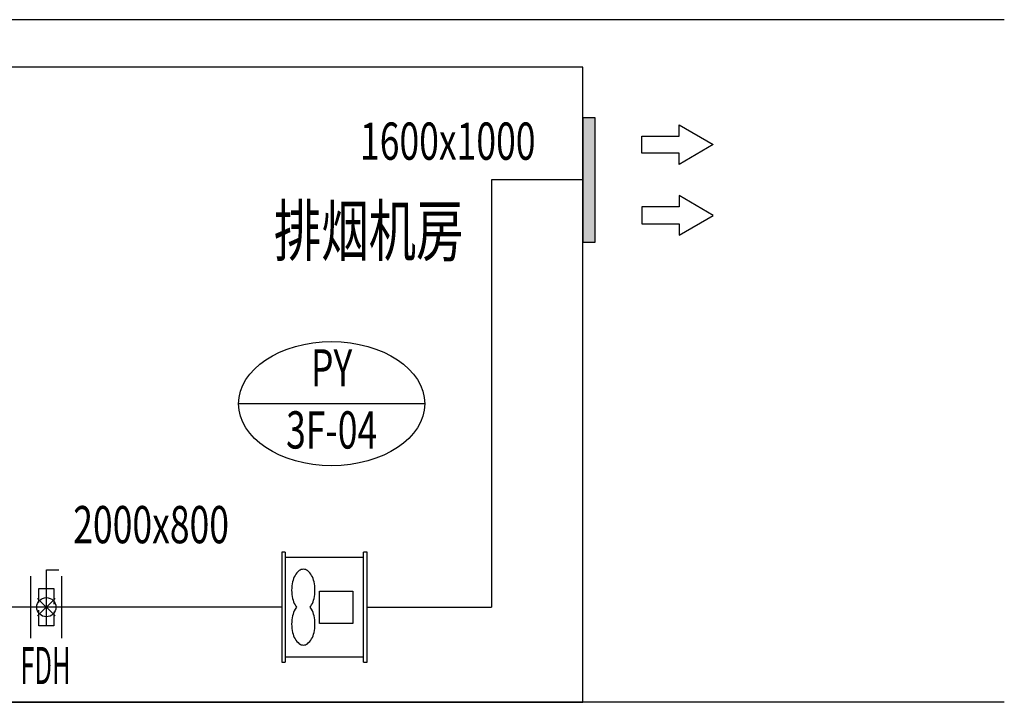
# Model space of a CAD drawing. Extents: x 244358 to 1580746, y -2279948 to -1888696.
# Drawn here: x 558461 to 566397, y -2091313 to -2085813 of the extents above; entities that cross this region are included whole.
import ezdxf
from ezdxf.enums import TextEntityAlignment as Align

# ---------------------------------------------------------------- set-up
doc = ezdxf.new("R2010")
doc.units = 0
doc.header["$LTSCALE"] = 1000
doc.header["$MEASUREMENT"] = 0
doc.linetypes.add('HIDDEN2', pattern=[0.1875, 0.125, -0.0625])
doc.layers.get('0').update_dxf_attribs({"color": 8})
for name, color, linetype in [('HVAC-DIN', 3, 'Continuous'), ('HVAC-FG', 4, 'Continuous'), ('HVAC-FJ', 6, 'Continuous'), ('HVAC-FK', 95, 'Continuous'), ('HVAC-FM', 2, 'Continuous'), ('WALL', 8, 'Continuous')]:
    doc.layers.add(name, color=color, linetype=linetype)
doc.styles.add('JX-ROMANC', font='romanc.shx', dxfattribs={"width": 0.6, "bigfont": 'hztxt.shx'})

# ---------------------------------------------------------------- blocks, each defined once
blk = doc.blocks.new('A$C763126F7')
at = {"layer": 'HVAC-FK', "linetype": 'Continuous'}
blk.add_hatch(color=256, dxfattribs=at).paths.add_polyline_path([(-50, 0), (50, 0), (50, -1000), (-50, -1000)])
blk.add_lwpolyline([(-50, 0), (50, 0), (50, -1000), (-50, -1000)], close=True, dxfattribs=at)
blk = doc.blocks.new('A$C326C63EF')
at = {"color": 1, "linetype": 'HIDDEN2'}
blk.add_line((60, -150), (-60, -150), dxfattribs=at)
at = {"layer": 'HVAC-FM'}
for p, q in [((-125, -250), (-125, 250)), ((0, 300), (100, 300)), ((0, -150), (0, 300)), ((125, -250), (125, 250)), ((70.7, -70.7), (-70.7, 70.7)), ((-70.7, -70.7), (70.7, 70.7))]:
    blk.add_line(p, q, dxfattribs=at)
at = {"layer": 'HVAC-FM', "color": 1, "linetype": 'HIDDEN2'}
blk.add_lwpolyline([(-60, 150), (60, 150), (60, -150), (-60, -150)], close=True, dxfattribs=at)
at = {"layer": 'HVAC-FM'}
blk.add_circle((0, 0), 77.3, dxfattribs=at)
blk = doc.blocks.new('A$C68C0519C')
at = {"layer": 'HVAC-FJ'}
for p, q in [((-688, 0), (-688, -888)), ((-660, 0), (-688, 0)), ((0, 0), (-28, 0)), ((0, -888), (0, 0)), ((-660, 0), (-660, -888)), ((-28, -44), (-660, -44)), ((-28, -888), (-28, 0)), ((-660, -844), (-28, -844)), ((-688, -888), (-660, -888)), ((-28, -888), (0, -888))]:
    blk.add_line(p, q, dxfattribs=at)
at = {"layer": 'HVAC-FJ', "color": 95}
for points in [[(-119.6, -444.2, 0.043), (-107.8, -426.8, 0.070604), (-88, -375.4, 0.056881), (-80.2, -307.6, 0.056881), (-88, -239.8, 0.070604), (-107.8, -188.4, 0.106221), (-141.7, -149.9, 0.160936), (-174.3, -139.1, 0.160936), (-207, -149.9, 0.106221), (-240.9, -188.4, 0.070604), (-260.7, -239.8, 0.056881), (-268.4, -307.6)], [(-268.4, -307.6, 0.056881), (-260.7, -375.4, 0.070604), (-240.9, -426.8, 0.043), (-229.1, -444.2)], [(-229.1, -444.2, 0.04304), (-240.9, -461.6, 0.070604), (-260.7, -512.9, 0.056881), (-268.4, -580.7)], [(-268.4, -580.7, 0.056881), (-260.7, -648.5, 0.070604), (-240.9, -699.9, 0.106221), (-207, -738.5, 0.160936), (-174.3, -749.3, 0.160936), (-141.7, -738.5, 0.106221), (-107.8, -699.9, 0.070604), (-88, -648.5, 0.056881), (-80.2, -580.7, 0.056881), (-88, -512.9, 0.070604), (-107.8, -461.6, 0.04304), (-119.6, -444.2)]]:
    blk.add_lwpolyline(points, format="xyb", dxfattribs=at)
blk.add_lwpolyline([(-572.8, -573.6), (-572.8, -313.8), (-305.1, -313.8), (-305.1, -573.6)], close=True, dxfattribs=at)

msp = doc.modelspace()

# ---------------------------------------------------------------- linework, layer by layer
at = {"layer": 'HVAC-DIN', "color": 7}
for p, q in [((566397, -2085813), (493982.5, -2085813)), ((566397, -2091313), (493982.5, -2091313))]:
    msp.add_line(p, q, dxfattribs=at)
at = {"layer": 'HVAC-DIN'}
msp.add_line((561725.3, -2088907.2), (560225.3, -2088907.2), dxfattribs=at)
msp.add_ellipse((560975.3, -2088907.2), major_axis=(-750, 0), ratio=0.666667, dxfattribs=at)
at = {"layer": 'HVAC-FG'}
for p, q in [((563000.2, -2087104.5), (562263.4, -2087104.5)), ((562263.4, -2087104.5), (562263.4, -2090546.6)), ((560572.7, -2090546.6), (557733.5, -2090546.6)), ((561260.7, -2090546.6), (562263.4, -2090546.6))]:
    msp.add_line(p, q, dxfattribs=at)
at = {"layer": 'HVAC-FK', "linetype": 'Continuous'}
for points in [[(564050.6, -2086819.5), (563775.2, -2086978.5), (563775.2, -2086888.5), (563475.2, -2086888.5), (563475.2, -2086750.5), (563775.2, -2086750.5), (563775.2, -2086660.5), (564050.6, -2086819.5)], [(564050.6, -2087389.5), (563775.2, -2087230.5), (563775.2, -2087320.5), (563475.2, -2087320.5), (563475.2, -2087458.5), (563775.2, -2087458.5), (563775.2, -2087548.5), (564050.6, -2087389.5)]]:
    msp.add_lwpolyline(points, dxfattribs=at)
at = {"layer": 'WALL'}
msp.add_lwpolyline([(557033.5, -2091313), (563000.2, -2091313), (563000.2, -2086195), (557033.5, -2086195)], close=True, dxfattribs=at)

# ---------------------------------------------------------------- block references
at = {"layer": 'HVAC-FJ', "rotation": 180}
msp.add_blockref('A$C68C0519C', (560572.7, -2090990.6), dxfattribs=at)
at = {"layer": 'HVAC-FK', "linetype": 'Continuous', "xscale": -1}
msp.add_blockref('A$C763126F7', (563050.2, -2086604.5), dxfattribs=at)
at = {"layer": 'HVAC-FM'}
msp.add_blockref('A$C326C63EF', (558676, -2090546.6), dxfattribs=at)

# ---------------------------------------------------------------- texts
at = {"layer": 'HVAC-DIN', "style": 'JX-ROMANC', "width": 0.7}
for s, height, p in [('1600x1000', 300, (561203.9, -2086941.5)), ('排烟机房', 400, (560509.8, -2087714)), ('2000x800', 300, (558892.4, -2090031.3))]:
    msp.add_text(s, height=height, dxfattribs=at).set_placement(p)
for s, rotation, p in [('PY', 0, (560975.3, -2088657.2)), ('3F-04', 360, (560975.3, -2089157.2))]:
    msp.add_text(s, height=300, rotation=rotation, dxfattribs=at).set_placement(p, align=Align.MIDDLE)
at = {"layer": 'HVAC-DIN', "style": 'JX-ROMANC', "width": 0.5}
msp.add_text('FDH', height=300, dxfattribs=at).set_placement((558669.1, -2091055.6), align=Align.MIDDLE)

doc.saveas('drawing.dxf')
